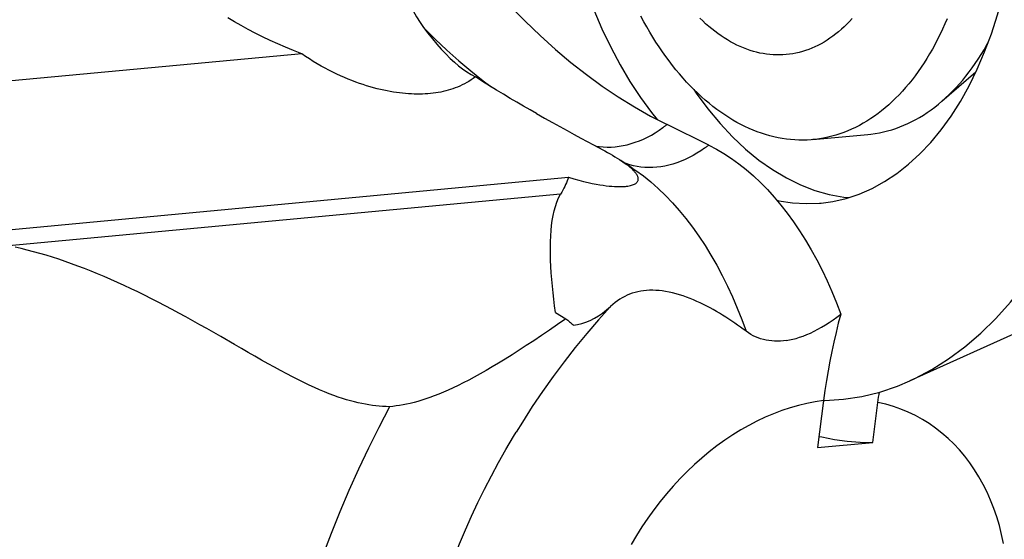
# Model space of a CAD drawing. Units: millimetres. Extents: x 0 to 420, y 0 to 297.
# Drawn here: x 365 to 374, y 119 to 124 of the extents above; entities that cross this region are included whole.
import ezdxf

# ---------------------------------------------------------------- set-up
doc = ezdxf.new("R2010")
doc.units = ezdxf.units.MM
doc.header["$LTSCALE"] = 23.1
for name, color, linetype in [('607299104-000_CL', 7, 'CONTINUOUS'), ('607386935-000_CL', 7, 'CONTINUOUS'), ('607426327-000_CL', 7, 'CONTINUOUS')]:
    doc.layers.add(name, color=color, linetype=linetype)

msp = doc.modelspace()

# ---------------------------------------------------------------- linework, layer by layer
at = {"layer": '607299104-000_CL', "color": 9, "linetype": 'CONTINUOUS'}
msp.add_line((373.6921, 123.4273), (373.7058, 123.4253), dxfattribs=at)
at = {"layer": '607299104-000_CL', "color": 7, "linetype": 'CONTINUOUS'}
for p, q in [((375.3525, 121.7872), (373.1487, 120.79)), ((372.4068, 120.6204), (372.4184, 120.6202))]:
    msp.add_line(p, q, dxfattribs=at)
for points in [[(370.1027, 126.5736), (370.0825, 126.388), (370.0692, 126.201), (370.0626, 126.0127), (370.0629, 125.8223), (370.0699, 125.6306), (370.0837, 125.4395), (370.1043, 125.2489), (370.1316, 125.0588), (370.1653, 124.8713), (370.2056, 124.6862), (370.2523, 124.5036), (370.305, 124.3254), (370.3638, 124.1515), (370.4285, 123.9819), (370.4985, 123.8184), (370.574, 123.661), (370.6547, 123.5096), (370.74, 123.3657), (370.8298, 123.2295), (370.9241, 123.1009), (370.975, 123.0387)], [(372.3843, 122.3202), (372.4871, 122.3343), (372.6014, 122.3607), (372.7134, 122.3979), (372.8233, 122.446), (372.931, 122.5049), (373.0355, 122.5741), (373.1368, 122.6537), (373.2348, 122.7434), (373.3285, 122.8425), (373.418, 122.951), (373.5033, 123.0689), (373.5834, 123.1949), (373.6585, 123.3291), (373.7284, 123.4714), (373.7926, 123.6205), (373.8509, 123.7763), (373.9034, 123.9388), (373.9495, 124.1064), (373.9892, 124.2785), (374.0226, 124.4556), (374.0496, 124.6379)], [(373.1487, 120.79), (373.1919, 120.8102), (373.3386, 120.888), (373.4824, 120.9792), (373.6229, 121.0833), (373.7586, 121.1994), (373.8892, 121.3272), (374.0151, 121.4668), (374.1354, 121.6176), (374.2505, 121.7799), (374.3601, 121.9533), (374.463, 122.136), (374.5591, 122.3277), (374.6485, 122.5288), (374.7307, 122.7379), (374.8058, 122.9553), (374.8737, 123.1807), (374.9338, 123.412), (374.9858, 123.6485), (375.0299, 123.891), (375.0662, 124.1393)], [(371.2898, 123.2975), (371.3106, 123.2661), (371.4106, 123.131), (371.515, 123.0054), (371.6232, 122.8899), (371.7351, 122.7848), (371.85, 122.6907), (371.9675, 122.6077), (372.0873, 122.5363), (372.2089, 122.4767), (372.3317, 122.4291), (372.4554, 122.3937), (372.5794, 122.3707), (372.621, 122.3672)], [(372.0028, 122.3448), (372.0215, 122.3401), (372.1385, 122.322), (372.2557, 122.315), (372.3719, 122.3191), (372.3843, 122.3202)], [(372.4184, 120.6202), (372.5767, 120.6312), (372.7342, 120.6558), (372.8893, 120.6939), (373.0418, 120.7453), (373.1487, 120.79)]]:
    msp.add_lwpolyline(points, dxfattribs=at)
at = {"layer": '607386935-000_CL', "color": 7, "linetype": 'CONTINUOUS'}
for p, q in [((373.425, 123.1965), (373.7176, 123.4493)), ((372.3139, 122.866), (372.7885, 122.9105))]:
    msp.add_line(p, q, dxfattribs=at)
for points in [[(372.3139, 122.866), (372.3007, 122.8648), (372.2651, 122.8626), (372.2295, 122.8616), (372.1938, 122.8619), (372.158, 122.8634), (372.1221, 122.8662), (372.0863, 122.8702), (372.0504, 122.8755), (372.0145, 122.882), (371.9787, 122.8898), (371.9429, 122.8988), (371.9071, 122.909), (371.8714, 122.9205), (371.8358, 122.9332), (371.8003, 122.9471), (371.7649, 122.9622), (371.7297, 122.9786), (371.6946, 122.9961), (371.6596, 123.0148), (371.6249, 123.0347), (371.5903, 123.0558), (371.5559, 123.0781), (371.5218, 123.1015), (371.488, 123.126), (371.4543, 123.1517), (371.421, 123.1785), (371.3879, 123.2064), (371.3552, 123.2354), (371.3228, 123.2655), (371.2907, 123.2966), (371.259, 123.3288), (371.2276, 123.362), (371.1966, 123.3963), (371.166, 123.4316), (371.1358, 123.4678), (371.106, 123.5051), (371.0767, 123.5433), (371.0478, 123.5824), (371.0194, 123.6225), (370.9914, 123.6635), (370.9639, 123.7053), (370.937, 123.748), (370.9105, 123.7916), (370.8846, 123.836), (370.8592, 123.8812), (370.8343, 123.9272)], [(372.6522, 123.9081), (372.6296, 123.8836), (372.6066, 123.86), (372.5833, 123.8374), (372.5596, 123.8156), (372.5355, 123.7949), (372.5111, 123.7751), (372.4864, 123.7563), (372.4613, 123.7385), (372.436, 123.7217), (372.4103, 123.7059), (372.3844, 123.6911), (372.3582, 123.6774), (372.3318, 123.6647), (372.3051, 123.653), (372.2782, 123.6424), (372.2511, 123.6328), (372.2238, 123.6243), (372.1963, 123.6168), (372.1687, 123.6105), (372.1409, 123.6052), (372.113, 123.6009), (372.085, 123.5978), (372.0569, 123.5957), (372.0287, 123.5947), (372.0004, 123.5948), (371.972, 123.596), (371.9437, 123.5982), (371.9153, 123.6015), (371.8869, 123.6059), (371.8585, 123.6114), (371.8301, 123.6179), (371.8017, 123.6255), (371.7735, 123.6342), (371.7452, 123.644), (371.7171, 123.6547), (371.6891, 123.6666), (371.6611, 123.6794), (371.6333, 123.6933), (371.6057, 123.7083), (371.5782, 123.7242), (371.5508, 123.7412), (371.5237, 123.7592), (371.4968, 123.7781), (371.4701, 123.7981), (371.4436, 123.819), (371.4173, 123.8408), (371.3914, 123.8636), (371.3657, 123.8874), (371.3403, 123.912)], [(373.47, 123.907), (373.4503, 123.8614), (373.43, 123.8165), (373.409, 123.7725), (373.3875, 123.7293), (373.3653, 123.6869), (373.3425, 123.6455), (373.3191, 123.6049), (373.2952, 123.5652), (373.2707, 123.5265), (373.2456, 123.4887), (373.22, 123.4519), (373.1939, 123.4161), (373.1673, 123.3812), (373.1401, 123.3474), (373.1124, 123.3146), (373.0843, 123.2829), (373.0557, 123.2522), (373.0266, 123.2226), (372.9971, 123.1941), (372.9672, 123.1666), (372.9369, 123.1403), (372.9061, 123.1152), (372.875, 123.0911), (372.8435, 123.0682), (372.8116, 123.0465), (372.7794, 123.0259), (372.7468, 123.0065), (372.714, 122.9883), (372.6808, 122.9713), (372.6474, 122.9555), (372.6136, 122.9409), (372.5797, 122.9275), (372.5455, 122.9153), (372.511, 122.9044), (372.4764, 122.8947), (372.4416, 122.8862), (372.4066, 122.879), (372.3714, 122.873), (372.3361, 122.8683), (372.3139, 122.866)], [(373.425, 123.1965), (373.4567, 123.2247), (373.4871, 123.2533), (373.517, 123.283), (373.5464, 123.3138), (373.5753, 123.3458), (373.6037, 123.3788), (373.6317, 123.4129), (373.659, 123.4481), (373.6859, 123.4844), (373.7122, 123.5216), (373.738, 123.5599), (373.7631, 123.5992), (373.7877, 123.6394), (373.8117, 123.6806), (373.822, 123.6991)], [(372.7885, 122.9105), (372.8143, 122.9132), (372.8503, 122.9182), (372.8862, 122.9245), (372.9219, 122.9321), (372.9574, 122.9409), (372.9928, 122.9511), (373.0279, 122.9625), (373.0627, 122.9752), (373.0973, 122.9892), (373.1317, 123.0045), (373.1657, 123.021), (373.1995, 123.0387), (373.2329, 123.0578), (373.266, 123.078), (373.2988, 123.0995), (373.3312, 123.1221), (373.3632, 123.146), (373.3948, 123.1711), (373.425, 123.1965)]]:
    msp.add_lwpolyline(points, dxfattribs=at)
at = {"layer": '607426327-000_CL', "color": 7, "linetype": 'CONTINUOUS'}
for p, q in [((367.9145, 123.6049), (362.8122, 123.1263)), ((371.4175, 122.8195), (371.0587, 122.9955)), ((370.76, 122.6215), (370.6616, 122.6868)), ((364.961, 122.0494), (370.2109, 122.5419)), ((370.0992, 121.3791), (370.1887, 121.3249)), ((372.4068, 120.6214), (372.3548, 120.2162)), ((372.3548, 120.2162), (372.8301, 120.2608))]:
    msp.add_line(p, q, dxfattribs=at)
at = {"layer": '607426327-000_CL', "color": 9, "linetype": 'CONTINUOUS'}
for p, q in [((369.2676, 123.5448), (369.3713, 123.4569)), ((370.7696, 122.6417), (370.7379, 122.6502)), ((370.1427, 122.3971), (365.395, 121.9517))]:
    msp.add_line(p, q, dxfattribs=at)
at = {"layer": '607426327-000_CL', "color": 7, "linetype": 'CONTINUOUS'}
for points in [[(368.7751, 125.2563), (368.8829, 125.0827), (368.9933, 124.9144), (369.1063, 124.7512), (369.2221, 124.5931), (369.3405, 124.4402), (369.4613, 124.2929), (369.5844, 124.1512), (369.7098, 124.0152), (369.8372, 123.8851), (369.9665, 123.761), (370.0979, 123.6428), (370.2309, 123.531), (370.3655, 123.4255), (370.5017, 123.3263), (370.6391, 123.2337), (370.7777, 123.1477), (370.9176, 123.0683), (371.0587, 122.9955)], [(368.3775, 124.9518), (368.4217, 124.8808), (368.4633, 124.8107), (368.5025, 124.7419), (368.5391, 124.6747), (368.5736, 124.6089), (368.6068, 124.5434), (368.6384, 124.4786), (368.6686, 124.4143), (368.699, 124.3492), (368.7297, 124.2818), (368.76, 124.2141), (368.7895, 124.1489), (368.8182, 124.0872), (368.8466, 124.0282), (368.8749, 123.9731), (368.9037, 123.922), (368.933, 123.8746), (368.9632, 123.8308)], [(367.9145, 123.6049), (367.8444, 123.6324), (367.7757, 123.6607), (367.7084, 123.69), (367.6424, 123.72), (367.5779, 123.7509), (367.5149, 123.7824), (367.4535, 123.8147), (367.3935, 123.8475), (367.3352, 123.881), (367.2784, 123.915)], [(368.9632, 123.8308), (369.0012, 123.7809), (369.0391, 123.7331), (369.0771, 123.6877), (369.1157, 123.6441), (369.1544, 123.603), (369.1922, 123.5655), (369.2285, 123.532), (369.2642, 123.5018), (369.3, 123.4742), (369.3367, 123.4485)], [(368.9924, 123.26), (368.9782, 123.2592), (368.955, 123.2581), (368.9315, 123.2576), (368.9076, 123.2575), (368.8835, 123.258), (368.859, 123.2589), (368.8341, 123.2603), (368.8089, 123.2623), (368.7833, 123.2647), (368.7573, 123.2677), (368.7308, 123.2712), (368.704, 123.2753), (368.6767, 123.2799), (368.6489, 123.2852), (368.6208, 123.291), (368.5921, 123.2974), (368.563, 123.3045), (368.5335, 123.3123), (368.5035, 123.3207), (368.4731, 123.3298), (368.4423, 123.3397), (368.411, 123.3502), (368.3794, 123.3616), (368.3473, 123.3736), (368.315, 123.3865), (368.2823, 123.4002), (368.2492, 123.4147), (368.216, 123.43), (368.1826, 123.4462), (368.1489, 123.4632), (368.1153, 123.481), (368.0816, 123.4997), (368.0478, 123.5191), (368.0142, 123.5394), (367.9808, 123.5604), (367.9476, 123.5822), (367.9145, 123.6049)], [(369.4091, 123.4056), (369.3909, 123.3922), (369.3724, 123.3796), (369.3537, 123.3677), (369.3348, 123.3566), (369.3156, 123.3461), (369.2962, 123.3363), (369.2766, 123.3272), (369.2568, 123.3187), (369.2367, 123.3108), (369.2164, 123.3036), (369.196, 123.2969), (369.1752, 123.2907), (369.1543, 123.2852), (369.1331, 123.2801), (369.1117, 123.2756), (369.0901, 123.2716), (369.0683, 123.2682), (369.0461, 123.2652), (369.0238, 123.2627), (369.0011, 123.2607), (368.9924, 123.26)], [(369.3367, 123.4485), (369.3724, 123.426), (369.4091, 123.4056)], [(369.935, 123.0908), (369.88, 123.122), (369.8241, 123.1541), (369.7673, 123.1872), (369.7095, 123.2213), (369.6509, 123.2564), (369.5915, 123.2924), (369.5314, 123.3293), (369.4706, 123.367), (369.4091, 123.4056)], [(369.935, 123.0908), (370.0048, 123.0517), (370.0722, 123.0141), (370.1371, 122.9782), (370.1997, 122.9437), (370.2597, 122.9109), (370.3173, 122.8797), (370.3723, 122.85), (370.4248, 122.822), (370.4747, 122.7955)], [(370.4747, 122.7955), (370.5002, 122.782), (370.5245, 122.7687), (370.5477, 122.7558), (370.5699, 122.7433), (370.5909, 122.731), (370.611, 122.7189), (370.6303, 122.707), (370.6486, 122.6953), (370.6615, 122.6868)], [(371.4175, 122.8195), (371.4836, 122.7849), (371.5488, 122.7465), (371.6133, 122.7041), (371.6771, 122.6579), (371.74, 122.6078), (371.8019, 122.554), (371.8627, 122.4966), (371.9224, 122.4355), (371.9807, 122.371), (372.0377, 122.3032), (372.0934, 122.232), (372.1475, 122.1577), (372.2, 122.0803), (372.2509, 121.9999), (372.3, 121.9167), (372.3472, 121.8308), (372.3927, 121.7422), (372.4361, 121.6513), (372.4775, 121.5582), (372.5169, 121.4628), (372.5542, 121.365)], [(370.6615, 122.6868), (370.6658, 122.684), (370.6817, 122.6731), (370.6965, 122.6627), (370.7102, 122.6526)], [(370.7013, 122.4636), (370.7092, 122.4644), (370.722, 122.4661), (370.7337, 122.4681), (370.7444, 122.4704), (370.7542, 122.473), (370.763, 122.4759), (370.771, 122.4789), (370.7781, 122.4822), (370.7845, 122.4857), (370.7901, 122.4894), (370.795, 122.4933), (370.7992, 122.4973), (370.8027, 122.5015), (370.8056, 122.5058), (370.8078, 122.5103), (370.8095, 122.5149), (370.8106, 122.5196), (370.8112, 122.5245), (370.8112, 122.5294), (370.8107, 122.5344), (370.8097, 122.5396), (370.8082, 122.5448), (370.8063, 122.5501), (370.8038, 122.5556), (370.801, 122.5611), (370.7977, 122.5666), (370.794, 122.5723), (370.7898, 122.578), (370.7853, 122.5838), (370.7803, 122.5897), (370.775, 122.5957), (370.7693, 122.6017), (370.7632, 122.6078), (370.7567, 122.614), (370.7499, 122.6202), (370.7427, 122.6266), (370.7351, 122.633), (370.7271, 122.6394), (370.7188, 122.646), (370.7102, 122.6526)], [(370.2109, 122.5419), (370.2053, 122.5265), (370.1992, 122.511), (370.1926, 122.4952), (370.1855, 122.4793), (370.178, 122.4633), (370.1699, 122.447), (370.1614, 122.4306), (370.1523, 122.4139), (370.1427, 122.3971)], [(370.2109, 122.5419), (370.257, 122.5285), (370.3004, 122.5168), (370.3412, 122.5065), (370.3794, 122.4975), (370.4151, 122.4898), (370.4486, 122.4833), (370.4799, 122.4778), (370.509, 122.4732), (370.5362, 122.4695), (370.5616, 122.4666), (370.5851, 122.4644), (370.6071, 122.4629), (370.6275, 122.4619), (370.6464, 122.4615), (370.664, 122.4616), (370.6803, 122.4621), (370.6953, 122.4631), (370.7013, 122.4636)], [(370.0992, 121.3791), (370.0915, 121.4354), (370.0846, 121.4921), (370.0783, 121.549), (370.0726, 121.6063), (370.0674, 121.6635), (370.063, 121.7198), (370.0596, 121.7747), (370.0571, 121.8284), (370.0558, 121.8817), (370.0556, 121.9352), (370.0565, 121.9877), (370.0585, 122.0376), (370.0614, 122.0836), (370.0656, 122.1271), (370.0714, 122.1698), (370.0786, 122.2119), (370.0874, 122.2526), (370.0981, 122.2917), (370.1109, 122.329), (370.1258, 122.3642), (370.1427, 122.3971)], [(367.2174, 121.1713), (367.1575, 121.2056), (367.0976, 121.2397), (367.0377, 121.2735), (366.9778, 121.3071), (366.918, 121.3402), (366.8583, 121.3727), (366.7987, 121.4048), (366.7394, 121.4363), (366.6802, 121.4671), (366.6212, 121.4973), (366.5625, 121.5267), (366.504, 121.5554), (366.4457, 121.5834), (366.3877, 121.6106), (366.3299, 121.637), (366.2725, 121.6625), (366.2153, 121.6873), (366.1584, 121.7112), (366.1018, 121.7342), (366.0455, 121.7564), (365.9894, 121.7776), (365.9338, 121.798), (365.8784, 121.8175), (365.8233, 121.8361), (365.7686, 121.8538), (365.7142, 121.8706), (365.6601, 121.8864), (365.6064, 121.9013), (365.553, 121.9153), (365.4999, 121.9284), (365.4473, 121.9405)], [(371.7395, 121.2165), (371.7154, 121.2347), (371.6909, 121.2526), (371.6662, 121.2704), (371.6411, 121.2879), (371.6157, 121.3052), (371.59, 121.3222), (371.564, 121.339), (371.5377, 121.3554), (371.5111, 121.3716), (371.4841, 121.3874), (371.4569, 121.4029), (371.4293, 121.418), (371.4014, 121.4326), (371.3732, 121.4469), (371.3446, 121.4606), (371.3157, 121.4738), (371.2865, 121.4865), (371.257, 121.4986), (371.227, 121.5099), (371.1968, 121.5206), (371.1666, 121.5304), (371.1363, 121.5392), (371.1061, 121.547), (371.0763, 121.5537), (371.0471, 121.5593), (371.0183, 121.5637), (370.9901, 121.5669), (370.9624, 121.569), (370.9354, 121.57), (370.9089, 121.5697), (370.883, 121.5684), (370.8576, 121.5659), (370.8326, 121.5622), (370.8078, 121.5573), (370.7834, 121.5512), (370.7598, 121.5441), (370.7373, 121.536), (370.7157, 121.5269), (370.6944, 121.5167), (370.6733, 121.5054), (370.6526, 121.4928), (370.6322, 121.4791), (370.6123, 121.4643), (370.5927, 121.4483), (370.5735, 121.4312)], [(370.2531, 121.2692), (370.2892, 121.2747), (370.3252, 121.2835), (370.3613, 121.2956), (370.3973, 121.3106), (370.4334, 121.3285), (370.469, 121.3496), (370.5043, 121.374), (370.5391, 121.4013), (370.5735, 121.4312)], [(372.0854, 121.1375), (372.113, 121.1421), (372.1413, 121.1483), (372.1703, 121.1559), (372.2001, 121.1651), (372.2305, 121.1758), (372.2615, 121.1881), (372.293, 121.2019), (372.3249, 121.2173), (372.357, 121.2341), (372.3893, 121.2523), (372.4217, 121.272), (372.4545, 121.293), (372.4875, 121.3156), (372.5208, 121.3395), (372.5542, 121.365)], [(372.5542, 121.365), (372.5331, 121.2857), (372.5132, 121.2055), (372.4945, 121.1244), (372.4769, 121.0425), (372.4605, 120.9597), (372.4453, 120.8762), (372.4313, 120.792), (372.4184, 120.7071), (372.4068, 120.6214)], [(370.1887, 121.3249), (370.1165, 121.2749), (370.0461, 121.2267), (369.9777, 121.1803), (369.9115, 121.136), (369.8473, 121.0936), (369.7851, 121.0532), (369.7247, 121.0146), (369.6662, 120.978), (369.6095, 120.9433), (369.5546, 120.9104), (369.5015, 120.8794), (369.45, 120.8501), (369.4003, 120.8227), (369.3522, 120.797), (369.3056, 120.7729), (369.2605, 120.7505), (369.217, 120.7297), (369.1747, 120.7104), (369.1338, 120.6925), (369.0943, 120.6761), (369.0559, 120.661), (369.0188, 120.6473), (368.9829, 120.6349), (368.948, 120.6236), (368.9141, 120.6135), (368.8813, 120.6045), (368.8492, 120.5965), (368.8179, 120.5895), (368.7874, 120.5834), (368.7573, 120.5782), (368.7276, 120.5738), (368.6984, 120.5702), (368.6696, 120.5675)], [(370.1887, 121.3249), (370.1968, 121.3183), (370.2046, 121.3117), (370.2122, 121.3053), (370.2195, 121.299), (370.2267, 121.2928), (370.2336, 121.2867), (370.2403, 121.2808), (370.2468, 121.2749), (370.2531, 121.2692)], [(372.0854, 121.1375), (372.06, 121.1343), (372.0347, 121.1323), (372.0096, 121.1316), (371.9846, 121.132), (371.9598, 121.1336), (371.9353, 121.1364), (371.9113, 121.1404), (371.8878, 121.1456), (371.8648, 121.152), (371.8424, 121.1597), (371.8206, 121.1686), (371.7994, 121.1787), (371.7788, 121.1901), (371.7588, 121.2027), (371.7395, 121.2165)], [(368.6696, 120.5675), (368.6406, 120.5685), (368.6115, 120.5702), (368.5822, 120.5725), (368.553, 120.5755), (368.5236, 120.5791), (368.4937, 120.5835), (368.4634, 120.5887), (368.4326, 120.5946), (368.401, 120.6015), (368.3686, 120.6093), (368.3354, 120.618), (368.3011, 120.6278), (368.2656, 120.6388), (368.2289, 120.6509), (368.1909, 120.6644), (368.1515, 120.6793), (368.1107, 120.6955), (368.0686, 120.7132), (368.0252, 120.7323), (367.9803, 120.7528), (367.934, 120.7749), (367.8862, 120.7985), (367.8367, 120.8236), (367.7859, 120.8501), (367.7336, 120.8781), (367.6797, 120.9075), (367.6248, 120.938), (367.5688, 120.9695), (367.5116, 121.002), (367.4538, 121.0351), (367.3954, 121.0687), (367.3363, 121.1028), (367.2174, 121.1713)], [(372.8301, 120.2608), (372.8771, 120.6273), (372.8802, 120.65), (372.8833, 120.6726), (372.8862, 120.6931)], [(368.6696, 120.5675), (368.5772, 120.3899), (368.4883, 120.2105), (368.4028, 120.0294), (368.3211, 119.8467), (368.2429, 119.6625), (368.1685, 119.4771), (368.0978, 119.2904), (368.031, 119.1027), (367.968, 118.9141), (367.909, 118.7246), (367.8539, 118.5346), (367.8027, 118.3439), (367.7556, 118.1529), (367.7125, 117.9616), (367.6736, 117.7701), (367.6387, 117.5787), (367.608, 117.3873), (367.5814, 117.1963)], [(369.2081, 119.2237), (369.2255, 119.2685), (369.2736, 119.3879), (369.3241, 119.5067), (369.3767, 119.6247), (369.4316, 119.7419), (369.4887, 119.8582), (369.5479, 119.9733), (369.6091, 120.0873), (369.6723, 120.1999), (369.7374, 120.3111), (369.7592, 120.3473)], [(372.3672, 120.3127), (372.39, 120.3072), (372.5001, 120.2866), (372.6101, 120.272), (372.7201, 120.2634), (372.8301, 120.2608)]]:
    msp.add_lwpolyline(points, dxfattribs=at)
at = {"layer": '607426327-000_CL', "color": 9, "linetype": 'CONTINUOUS'}
for points in [[(368.9632, 123.8308), (369.0635, 123.7317), (369.165, 123.6364), (369.2676, 123.5448)], [(369.3713, 123.4569), (369.476, 123.3729), (369.5418, 123.3229)], [(370.6116, 122.8044), (370.6463, 122.8086), (370.6811, 122.8145), (370.716, 122.8223), (370.751, 122.8318), (370.7859, 122.8431), (370.8208, 122.8561), (370.8554, 122.8709), (370.8899, 122.8873), (370.924, 122.9054), (370.9578, 122.9251), (370.9912, 122.9464), (371.024, 122.9693)], [(371.024, 122.9693), (371.0279, 122.9721), (371.0318, 122.9749), (371.0356, 122.9778), (371.0395, 122.9807), (371.0434, 122.9836), (371.0472, 122.9865), (371.051, 122.9895), (371.0549, 122.9925), (371.0587, 122.9955)], [(370.4466, 122.8104), (370.4759, 122.806), (370.5092, 122.8029)], [(370.5092, 122.8029), (370.543, 122.8016), (370.5772, 122.8021), (370.6116, 122.8044)], [(371.3828, 122.7933), (371.35, 122.7704), (371.3166, 122.7491), (371.2828, 122.7294), (371.2487, 122.7113), (371.2142, 122.6949), (371.1796, 122.6802), (371.1447, 122.6671), (371.1098, 122.6558), (371.0748, 122.6463), (371.0399, 122.6385), (371.0051, 122.6326), (370.9704, 122.6284)], [(371.4175, 122.8195), (371.4137, 122.8165), (371.4098, 122.8135), (371.406, 122.8106), (371.4022, 122.8076), (371.3983, 122.8047), (371.3945, 122.8018), (371.3906, 122.799), (371.3867, 122.7961), (371.3828, 122.7933)], [(370.7379, 122.6502), (370.7069, 122.6605), (370.6927, 122.6661)], [(370.76, 122.6215), (370.7905, 122.6008), (370.8555, 122.5531), (370.9195, 122.5015), (370.9825, 122.446), (371.0444, 122.3867), (371.105, 122.3236), (371.1642, 122.257), (371.222, 122.1868), (371.2783, 122.1131), (371.333, 122.0362), (371.386, 121.9561), (371.4372, 121.8729), (371.4865, 121.7868), (371.5339, 121.6979), (371.5793, 121.6064), (371.6227, 121.5123), (371.6638, 121.4159), (371.7028, 121.3172), (371.7395, 121.2165)], [(370.9704, 122.6284), (370.936, 122.6261), (370.9018, 122.6256), (370.8681, 122.6269), (370.8347, 122.63), (370.8019, 122.635), (370.7696, 122.6417)], [(370.5735, 121.4312), (370.4699, 121.3164), (370.3685, 121.1986), (370.2695, 121.078), (370.1731, 120.9546), (370.0792, 120.8285), (369.9879, 120.6999), (369.8994, 120.569), (369.8137, 120.4357), (369.7592, 120.3473)], [(372.4068, 120.6214), (372.3349, 120.6107), (372.263, 120.5967), (372.1911, 120.5794), (372.1191, 120.5587), (372.0471, 120.5347), (371.9755, 120.5076), (371.9042, 120.4772), (371.8332, 120.4436), (371.7628, 120.407), (371.6931, 120.3673), (371.6241, 120.3246), (371.556, 120.2791), (371.4889, 120.2307), (371.4228, 120.1794), (371.358, 120.1256), (371.2944, 120.0691), (371.2321, 120.0101), (371.1714, 119.9487), (371.1123, 119.885), (371.0547, 119.8189), (370.999, 119.7509), (370.9452, 119.6808), (370.8932, 119.6087), (370.8433, 119.535), (370.7955, 119.4596), (370.7497, 119.3824)], [(373.9553, 119.3898), (373.9386, 119.468), (373.919, 119.5448), (373.8966, 119.6196), (373.8714, 119.6926), (373.8435, 119.7636), (373.8129, 119.8325), (373.7796, 119.8991), (373.7437, 119.9636), (373.7053, 120.0255), (373.6644, 120.0848), (373.621, 120.1416), (373.5753, 120.1956), (373.5274, 120.2468), (373.4772, 120.2952), (373.425, 120.3405), (373.3707, 120.3828), (373.3144, 120.4221), (373.2563, 120.4581), (373.1965, 120.4909), (373.1349, 120.5204), (373.0718, 120.5466), (373.0074, 120.5693), (372.9415, 120.5886), (372.8742, 120.6046)]]:
    msp.add_lwpolyline(points, dxfattribs=at)

doc.saveas('drawing.dxf')
